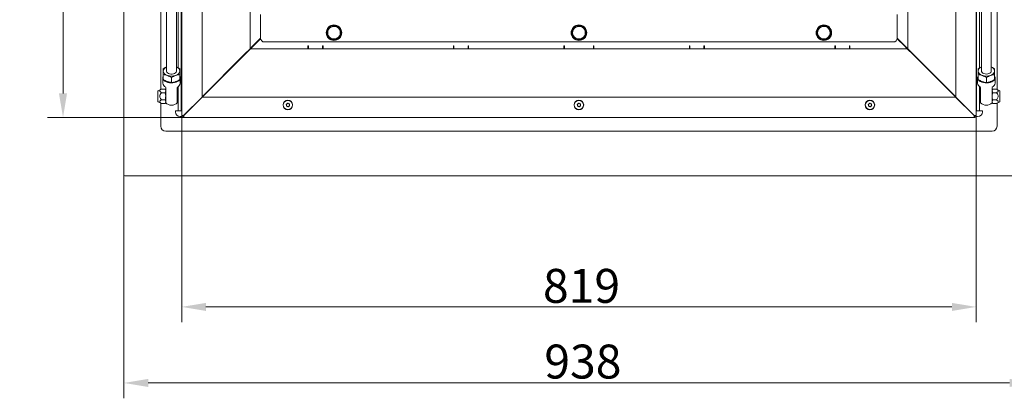
# Model space of a CAD drawing. Extents: x 6176 to 10335, y -2261 to 805.
# Drawn here: x 7115 to 8130, y -2261 to -1870 of the extents above; entities that cross this region are included whole.
import ezdxf

# ---------------------------------------------------------------- set-up
doc = ezdxf.new("R2010")
doc.units = 0
doc.header["$LTSCALE"] = 5
doc.layers.add('Bemaßungen(Brunner)', color=7, linetype='Continuous', lineweight=25)
doc.layers.add('LAYER12', color=30, linetype='Continuous')
doc.styles.add('Brunner 2014', font='arial.ttf', dxfattribs={"height": 35})
doc.dimstyles.new('Brunner 2014', dxfattribs={"dimscale": 5, "dimtxt": 35, "dimasz": 5, "dimexe": 3.175, "dimexo": 0, "dimgap": 0.762, "dimtad": 1, "dimdec": 0, "dimrnd": 1e-08, "dimtxsty": 'Brunner 2014', "dimcen": 0.09, "dimdle": 10, "dimclrd": 7, "dimclre": 7, "dimclrt": 7, "dimadec": 1, "dimazin": 2, "dimtfac": 0.666667, "dimtdec": 0, "dimtmove": 0, "dimatfit": 3, "dimldrblk": 'Filled-1', "dimfxl": 1, "dimtolj": 1, "dimlwd": 5, "dimlwe": 5, "dimarcsym": 0})

# ---------------------------------------------------------------- blocks, each defined once
blk = doc.blocks.new('*D69')
at = {"layer": 'Defpoints', "color": 0, "lineweight": 5}
for p in [(7222.7, -2030.4), (8160.7, -2030.4), (8160.7, -2245.2)]:
    blk.add_point(p, dxfattribs=at)
at = {"layer": 'LAYER12', "color": 7, "linetype": 'Continuous', "lineweight": 5}
for p, q in [((7222.7, -2030.4), (7222.7, -2261)), ((8160.7, -2030.4), (8160.7, -2261)), ((7247.7, -2245.2), (8135.7, -2245.2))]:
    blk.add_line(p, q, dxfattribs=at)
at = {"layer": 'LAYER12', "color": 7, "lineweight": 5}
for points in [[(7247.7, -2241), (7247.7, -2249.3), (7222.7, -2245.2)], [(8135.7, -2241), (8135.7, -2249.3), (8160.7, -2245.2)]]:
    blk.add_solid(points, dxfattribs=at)
at = {"layer": 'LAYER12', "color": 30, "lineweight": 5, "insert": (7695.8, -2205.6), "char_height": 35, "attachment_point": 2, "style": 'Brunner 2014'}
blk.add_mtext('\\A1;938', dxfattribs=at)
blk = doc.blocks.new('Filled-1')
at = {"color": 0}
for p, q in [((0, 0), (-1, 0.167)), ((-1, 0.167), (-1, -0.167)), ((-1, 0), (0, 0)), ((-1, -0.167), (0, 0))]:
    blk.add_line(p, q, dxfattribs=at)
at = {"color": 0, "flags": 128}
blk.add_lwpolyline([(-1, -0.167), (0, 0), (-1, 0.167), (-1, -0.167)], dxfattribs=at)
at = {"color": 0}
blk.add_solid([(-1, -0.167), (0, 0), (-1, 0.167), (-1, -0.167)], dxfattribs=at)
blk = doc.blocks.new('*D73')
at = {"layer": 'Bemaßungen(Brunner)', "color": 7, "linetype": 'Continuous', "lineweight": 5}
for p, q in [((7282.2, -1969.4), (7282.2, -2182.6)), ((8101.2, -1969.3), (8101.2, -2182.6)), ((7307.2, -2166.7), (8076.2, -2166.7))]:
    blk.add_line(p, q, dxfattribs=at)
at = {"layer": 'Bemaßungen(Brunner)', "color": 7, "lineweight": 5}
for points in [[(7307.2, -2162.6), (7307.2, -2170.9), (7282.2, -2166.7)], [(8076.2, -2162.6), (8076.2, -2170.9), (8101.2, -2166.7)]]:
    blk.add_solid(points, dxfattribs=at)
at = {"layer": 'Defpoints', "color": 0, "lineweight": 5}
for p in [(7282.2, -1969.4), (8101.2, -1969.3), (8101.2, -2166.7)]:
    blk.add_point(p, dxfattribs=at)
at = {"layer": 'Bemaßungen(Brunner)', "color": 7, "lineweight": 5, "insert": (7694.4, -2145), "char_height": 35, "attachment_point": 5, "style": 'Brunner 2014'}
blk.add_mtext('\\A1;819', dxfattribs=at)
blk = doc.blocks.new('*D74')
at = {"layer": 'Bemaßungen(Brunner)', "color": 7, "linetype": 'Continuous', "lineweight": 5}
for p, q in [((7316.2, -1326.4), (7144, -1326.4)), ((7159.9, -1946.4), (7159.9, -1351.4)), ((7284.2, -1971.4), (7144, -1971.4))]:
    blk.add_line(p, q, dxfattribs=at)
at = {"layer": 'Bemaßungen(Brunner)', "color": 7, "lineweight": 5}
for points in [[(7155.7, -1351.4), (7164, -1351.4), (7159.9, -1326.4)], [(7155.7, -1946.4), (7164, -1946.4), (7159.9, -1971.4)]]:
    blk.add_solid(points, dxfattribs=at)
at = {"layer": 'Defpoints', "color": 0, "lineweight": 5}
for p in [(7159.9, -1326.4), (7316.2, -1326.4), (7284.2, -1971.4)]:
    blk.add_point(p, dxfattribs=at)
at = {"layer": 'Bemaßungen(Brunner)', "color": 7, "lineweight": 5, "insert": (7138.2, -1669.8), "char_height": 35, "attachment_point": 5, "rotation": 90, "style": 'Brunner 2014'}
blk.add_mtext('\\A1;645', dxfattribs=at)

msp = doc.modelspace()

# ---------------------------------------------------------------- linework, layer by layer
at = {"color": 30, "linetype": 'Continuous', "lineweight": 0}
for p, q in [((7266.7, -1346.9), (7266.7, -1923.4)), ((8116.7, -1923.4), (8116.7, -1346.9)), ((7260.7, -1942.3), (7260.7, -1394)), ((7276.7, -1923.4), (7276.7, -1394.2)), ((8106.7, -1394.2), (8106.7, -1923.4)), ((8122.7, -1942.3), (8122.7, -1394)), ((7278.7, -1907.7), (7278.7, -1439.2)), ((8104.7, -1907.7), (8104.7, -1439.2)), ((7281.7, -1907.7), (7281.7, -1441.5)), ((8101.7, -1907.7), (8101.7, -1441.5)), ((7222.7, -2030.4), (7222.7, -1455.4)), ((7222.7, -2048.4), (7222.7, -1455.4)), ((7278.7, -1907.7), (7278.7, -1910.2)), ((7281.7, -1910.2), (7281.7, -1907.7)), ((8104.7, -1907.7), (8104.7, -1910.2)), ((7278.7, -1910.2), (7278.7, -1920.1)), ((7281.7, -1910.2), (7281.7, -1930.7)), ((8101.7, -1910.2), (8101.7, -1930.7)), ((8104.7, -1910.2), (8104.7, -1920.1)), ((7263.2, -1927), (7263.2, -1932.1)), ((7280.2, -1927), (7280.2, -1932.1)), ((8103.2, -1927), (8103.2, -1932.1)), ((8120.2, -1927), (8120.2, -1932.1)), ((7262.7, -1930.1), (7262.7, -1936)), ((7271.7, -1930.1), (7271.7, -1935.2)), ((7280.7, -1936), (7280.7, -1930.1)), ((7281.7, -1937.5), (7281.7, -1930.7)), ((7281.7, -1937.5), (7281.7, -1942.2)), ((8101.7, -1937.5), (8101.7, -1930.7)), ((8101.7, -1937.5), (8101.7, -1942.2)), ((8102.7, -1930.1), (8102.7, -1936)), ((8111.7, -1930.1), (8111.7, -1935.2)), ((8120.7, -1936), (8120.7, -1930.1)), ((7257.7, -1944.3), (7257.7, -1949.4)), ((7261.3, -1941.9), (7258, -1943.8)), ((7261.3, -1941.9), (7265.1, -1941.9)), ((7261.3, -1945.7), (7265.1, -1945.7)), ((7265.7, -1942.9), (7265.1, -1941.9)), ((7265.1, -1941.9), (7265.7, -1943.8)), ((7265.7, -1953.7), (7265.7, -1940.2)), ((7277.7, -1940.2), (7277.7, -1953.7)), ((7278.7, -1945.6), (7277.7, -1945.6)), ((7278.7, -1939.5), (7278.7, -1942.2)), ((7278.7, -1942.2), (7278.7, -1946.5)), ((7278.7, -1959.4), (7278.7, -1946.5)), ((7281.7, -1946.5), (7281.7, -1942.2)), ((7281.7, -1959.4), (7281.7, -1946.5)), ((8101.7, -1946.5), (8101.7, -1942.2)), ((8101.7, -1959.4), (8101.7, -1946.5)), ((8104.7, -1939.5), (8104.7, -1942.2)), ((8104.7, -1942.2), (8104.7, -1946.5)), ((8105.7, -1945.6), (8104.7, -1945.6)), ((8104.7, -1959.4), (8104.7, -1946.5)), ((8105.7, -1953.7), (8105.7, -1940.2)), ((8117.7, -1940.2), (8117.7, -1953.7)), ((8118.3, -1941.9), (8117.7, -1942.9)), ((8118.3, -1945.7), (8117.7, -1943.8)), ((8122.1, -1941.9), (8118.3, -1941.9)), ((8122.1, -1945.7), (8118.3, -1945.7)), ((8125.5, -1943.8), (8122.1, -1941.9)), ((8125.7, -1949.4), (8125.7, -1944.3)), ((7257.7, -1949.4), (7257.7, -1954.6)), ((7258, -1955), (7261.3, -1956.9)), ((7260.7, -1980.4), (7260.7, -1956.6)), ((7261.3, -1953.2), (7265.1, -1953.2)), ((7261.3, -1956.9), (7265.1, -1956.9)), ((7265.1, -1953.2), (7265.7, -1955)), ((7265.1, -1956.9), (7265.7, -1955.9)), ((7265.7, -1956.3), (7265.7, -1953.7)), ((7277.7, -1953.2), (7278.7, -1953.2)), ((7277.7, -1953.7), (7277.7, -1956.3)), ((8104.7, -1953.2), (8105.7, -1953.2)), ((8105.7, -1956.3), (8105.7, -1953.7)), ((8117.7, -1953.7), (8117.7, -1956.3)), ((8118.3, -1956.9), (8117.7, -1955)), ((8117.7, -1955.9), (8118.3, -1956.9)), ((8122.1, -1953.2), (8118.3, -1953.2)), ((8122.1, -1956.9), (8118.3, -1956.9)), ((8122.1, -1956.9), (8125.5, -1955)), ((8122.7, -1980.4), (8122.7, -1956.6)), ((8125.7, -1954.6), (8125.7, -1949.4)), ((7278.7, -1964.4), (7275.7, -1964.4)), ((7275.7, -1964.4), (7275.7, -1965.4)), ((7278.7, -1959.4), (7278.7, -1964.4)), ((7278.7, -1964.4), (7281.7, -1964.4)), ((7281.7, -1964.4), (7281.7, -1959.4)), ((8101.7, -1964.4), (8101.7, -1959.4)), ((8104.7, -1964.4), (8101.7, -1964.4)), ((8104.7, -1959.4), (8104.7, -1964.4)), ((8104.7, -1964.4), (8107.7, -1964.4)), ((8107.7, -1964.4), (8107.7, -1965.4)), ((7280.7, -1970.4), (7282.5, -1970.4)), ((8102.7, -1970.4), (8101, -1970.4)), ((7265.7, -1985.4), (8117.7, -1985.4)), ((7223.7, -2031.4), (8159.7, -2031.4))]:
    msp.add_line(p, q, dxfattribs=at)
at = {"color": 7, "linetype": 'Continuous', "lineweight": 0}
for p, q in [((7282.2, -1426.4), (7282.2, -1969.4)), ((7303.2, -1426.4), (7303.2, -1950.2)), ((8080.2, -1950.2), (8080.2, -1426.4)), ((8101.2, -1969.4), (8101.2, -1426.4)), ((7352.7, -1900.4), (7352.7, -1606.4)), ((8030.7, -1900.4), (8030.7, -1606.4)), ((7363.5, -1889.4), (7363.5, -1864.9)), ((8019.9, -1889.4), (8019.9, -1864.9)), ((7439.2, -1876.3), (7442.5, -1878.2)), ((7691.7, -1876.3), (7695, -1878.2)), ((7944.2, -1876.3), (7947.5, -1878.2)), ((7432.7, -1880.1), (7436, -1878.2)), ((7445.7, -1887.6), (7442.5, -1889.4)), ((7685.2, -1880.1), (7688.5, -1878.2)), ((7698.2, -1887.6), (7695, -1889.4)), ((7937.7, -1880.1), (7941, -1878.2)), ((7950.7, -1887.6), (7947.5, -1889.4)), ((7355.7, -1897.4), (7352.7, -1900.4)), ((7353.3, -1900.4), (7356.3, -1897.4)), ((7355.7, -1897.4), (7363.5, -1889.6)), ((7363.6, -1890.1), (7356.3, -1897.4)), ((7358.2, -1895.5), (7358.2, -1894.9)), ((7362.3, -1891.4), (7361.7, -1891.4)), ((7367.5, -1893.4), (8015.9, -1893.4)), ((7412.4, -1897.4), (7412.4, -1900.4)), ((7412.4, -1897.4), (7412.9, -1897.4)), ((7412.9, -1900.4), (7412.9, -1897.4)), ((7427.4, -1897.4), (7427.9, -1897.4)), ((7427.4, -1900.4), (7427.4, -1897.4)), ((7427.9, -1900.4), (7427.9, -1897.4)), ((7439.2, -1891.3), (7436, -1889.4)), ((7562.4, -1897.4), (7562.4, -1900.4)), ((7562.4, -1897.4), (7562.9, -1897.4)), ((7562.9, -1900.4), (7562.9, -1897.4)), ((7577.4, -1897.4), (7577.9, -1897.4)), ((7577.4, -1900.4), (7577.4, -1897.4)), ((7577.9, -1900.4), (7577.9, -1897.4)), ((7676.2, -1897.4), (7676.2, -1900.4)), ((7676.2, -1897.4), (7676.7, -1897.4)), ((7676.7, -1900.4), (7676.7, -1897.4)), ((7691.7, -1891.3), (7688.5, -1889.4)), ((7707.2, -1897.4), (7706.7, -1897.4)), ((7706.7, -1900.4), (7706.7, -1897.4)), ((7707.2, -1897.4), (7707.2, -1900.4)), ((7805.6, -1900.4), (7805.6, -1897.4)), ((7806.1, -1897.4), (7805.6, -1897.4)), ((7806.1, -1900.4), (7806.1, -1897.4)), ((7821.1, -1897.4), (7820.6, -1897.4)), ((7820.6, -1900.4), (7820.6, -1897.4)), ((7821.1, -1897.4), (7821.1, -1900.4)), ((7944.2, -1891.3), (7941, -1889.4)), ((7955.6, -1900.4), (7955.6, -1897.4)), ((7956.1, -1897.4), (7955.6, -1897.4)), ((7956.1, -1900.4), (7956.1, -1897.4)), ((7971.1, -1897.4), (7970.6, -1897.4)), ((7970.6, -1900.4), (7970.6, -1897.4)), ((7971.1, -1897.4), (7971.1, -1900.4)), ((8027.7, -1897.4), (8019.9, -1889.6)), ((8019.9, -1890.1), (8027.2, -1897.4)), ((8021.7, -1891.4), (8021.2, -1891.4)), ((8025.2, -1895.5), (8025.2, -1894.9)), ((8030.2, -1900.4), (8027.2, -1897.4)), ((8027.7, -1897.4), (8030.7, -1900.4)), ((7285, -1968.6), (7347.3, -1906.4)), ((7303.2, -1949.9), (7346.7, -1906.4)), ((7345.7, -1907.4), (7345.7, -1908)), ((7346.7, -1906.4), (7352.7, -1900.4)), ((7353.3, -1900.4), (7347.3, -1906.4)), ((7349.7, -1903.4), (7350.3, -1903.4)), ((7352.7, -1900.4), (7353.3, -1900.4)), ((7353.3, -1900.4), (8030.2, -1900.4)), ((7353.9, -1899.8), (7353.6, -1899.5)), ((8029.6, -1899.8), (8029.8, -1899.5)), ((8030.2, -1900.4), (8036.2, -1906.4)), ((8030.7, -1900.4), (8030.2, -1900.4)), ((8036.7, -1906.4), (8030.7, -1900.4)), ((8033.7, -1903.4), (8033.2, -1903.4)), ((8098.4, -1968.6), (8036.2, -1906.4)), ((8080.2, -1949.9), (8036.7, -1906.4)), ((8037.7, -1907.4), (8037.7, -1908)), ((8101.7, -1910.2), (8101.7, -1907.7)), ((7313.2, -1940.5), (7313.1, -1940.1)), ((8070.4, -1940.1), (8070.2, -1940.5)), ((7284.2, -1969.2), (7303.2, -1950.2)), ((7303.4, -1950.4), (7284.4, -1969.4)), ((7303.4, -1950.4), (8080, -1950.4)), ((7390.2, -1958.5), (7390.2, -1958.5)), ((7390.9, -1957.2), (7390.9, -1957.2)), ((7392.4, -1957.1), (7392.4, -1957.1)), ((7393.2, -1958.3), (7393.2, -1958.3)), ((7690.2, -1958.5), (7690.2, -1958.5)), ((7690.9, -1957.2), (7690.9, -1957.2)), ((7692.4, -1957.1), (7692.4, -1957.1)), ((7693.2, -1958.3), (7693.2, -1958.3)), ((7990.2, -1958.5), (7990.2, -1958.5)), ((7990.9, -1957.2), (7990.9, -1957.2)), ((7992.4, -1957.1), (7992.4, -1957.1)), ((7993.2, -1958.3), (7993.2, -1958.3)), ((8099, -1969.4), (8080, -1950.4)), ((8080.2, -1950.2), (8099.2, -1969.2)), ((7289.3, -1964.4), (7289, -1964.4)), ((7391.1, -1959.8), (7391.1, -1959.8)), ((7392.6, -1959.7), (7392.6, -1959.7)), ((7691.1, -1959.8), (7691.1, -1959.8)), ((7692.6, -1959.7), (7692.6, -1959.7)), ((7991.1, -1959.8), (7991.1, -1959.8)), ((7992.6, -1959.7), (7992.6, -1959.7)), ((8094.4, -1964.4), (8094.2, -1964.4)), ((7282.2, -1969.4), (7283.2, -1969.4)), ((7284.2, -1971.4), (7284.2, -1970.4)), ((7284.2, -1971.4), (8099.2, -1971.4)), ((8099.2, -1971.4), (8099.2, -1970.4)), ((8101.2, -1969.4), (8100.2, -1969.4))]:
    msp.add_line(p, q, dxfattribs=at)
at = {"color": 30, "linetype": 'Continuous', "lineweight": 0, "flags": 128}
for points in [[(7280.7, -1930.1), (7280.5, -1931.2), (7280, -1932.3), (7279.1, -1933.3), (7277.9, -1934.1), (7276.5, -1934.8), (7274.8, -1935.3), (7273.1, -1935.6), (7271.3, -1935.6), (7269.5, -1935.5), (7267.8, -1935.1), (7266.2, -1934.5), (7264.9, -1933.7), (7263.8, -1932.8), (7263.1, -1931.8), (7262.8, -1930.7), (7262.8, -1929.6), (7263.1, -1928.5), (7263.2, -1928.3)], [(7266.7, -1923.4), (7266.7, -1923.6), (7267, -1924.4), (7267.6, -1925.2), (7268.6, -1925.8), (7269.7, -1926.2), (7271, -1926.5), (7272.4, -1926.5), (7273.7, -1926.2), (7274.9, -1925.8), (7275.8, -1925.2), (7276.4, -1924.4), (7276.7, -1923.6), (7276.7, -1923.4)], [(7280.2, -1928.3), (7280.5, -1929), (7280.7, -1930.1)], [(8102.7, -1930.1), (8102.9, -1929), (8103.2, -1928.3)], [(8106.7, -1923.4), (8106.8, -1924), (8107.3, -1924.8), (8108.1, -1925.5), (8109.1, -1926), (8110.4, -1926.4), (8111.7, -1926.5)], [(8111.7, -1926.5), (8113.1, -1926.4), (8114.3, -1926), (8115.4, -1925.5), (8116.2, -1924.8), (8116.6, -1924), (8116.7, -1923.4)], [(7275.7, -1934.3), (7276, -1934.3), (7276.1, -1934.2)], [(8103.2, -1931.9), (8102.9, -1931.2), (8102.7, -1930.1)], [(8120, -1932.3), (8119.6, -1932.8), (8118.5, -1933.7), (8117.2, -1934.5), (8115.7, -1935.1), (8114, -1935.5), (8112.2, -1935.6), (8110.4, -1935.6), (8108.6, -1935.3), (8107, -1934.8), (8105.5, -1934.1), (8104.3, -1933.3), (8103.5, -1932.4)], [(8107.3, -1934.2), (8107.5, -1934.3), (8108.8, -1934.6)], [(8115.2, -1934.5), (8116, -1934.3), (8116.9, -1933.9)]]:
    msp.add_lwpolyline(points, dxfattribs=at)
at = {"color": 7, "linetype": 'Continuous', "lineweight": 0, "flags": 128}
for points in [[(7285, -1968.6), (7285.1, -1968.7), (7285.1, -1968.7)], [(8098.4, -1968.6), (8098.3, -1968.7), (8098.3, -1968.7)]]:
    msp.add_lwpolyline(points, dxfattribs=at)
at = {"color": 7, "linetype": 'Continuous', "lineweight": 0}
for centre, radius in [((7439.2, -1883.8), 8), ((7691.7, -1883.8), 8), ((7944.2, -1883.8), 8), ((7391.7, -1958.4), 4.9), ((7391.7, -1958.4), 4.76), ((7691.7, -1958.4), 4.9), ((7691.7, -1958.4), 4.76), ((7991.7, -1958.4), 4.9), ((7991.7, -1958.4), 4.76)]:
    msp.add_circle(centre, radius, dxfattribs=at)
for centre, radius, start, end in [((7439.2, -1883.8), 7.5, 90, 147.8252), ((7439.2, -1883.8), 6.5, 60, 120), ((7439.2, -1883.8), 7.5, 30.8896, 90), ((7691.7, -1883.8), 7.5, 90, 147.8252), ((7691.7, -1883.8), 6.5, 60, 120), ((7691.7, -1883.8), 7.5, 30.8896, 90), ((7944.2, -1883.8), 7.5, 90, 147.8252), ((7944.2, -1883.8), 6.5, 60, 120), ((7944.2, -1883.8), 7.5, 30.8896, 90), ((7439.2, -1883.8), 7.5, 151.7951, 208.8044), ((7439.2, -1883.8), 6.5, 120, 180), ((7439.2, -1883.8), 6.5, 180, 240), ((7439.2, -1883.8), 7.5, 211.9031, 268.4175), ((7439.2, -1883.8), 7.5, 270.8826, 29.5763), ((7439.2, -1883.8), 6.5, 0, 60), ((7439.2, -1883.8), 6.5, 300, 0), ((7691.7, -1883.8), 7.5, 151.7951, 208.8044), ((7691.7, -1883.8), 6.5, 120, 180), ((7691.7, -1883.8), 6.5, 180, 240), ((7691.7, -1883.8), 7.5, 211.9031, 268.4175), ((7691.7, -1883.8), 7.5, 270.8826, 29.5763), ((7691.7, -1883.8), 6.5, 0, 60), ((7691.7, -1883.8), 6.5, 300, 0), ((7944.2, -1883.8), 7.5, 151.7951, 208.8044), ((7944.2, -1883.8), 6.5, 120, 180), ((7944.2, -1883.8), 6.5, 180, 240), ((7944.2, -1883.8), 7.5, 211.9031, 268.4175), ((7944.2, -1883.8), 7.5, 270.8826, 29.5763), ((7944.2, -1883.8), 6.5, 0, 60), ((7944.2, -1883.8), 6.5, 300, 0), ((7367.5, -1889.4), 4, 180, 270), ((7439.2, -1883.8), 6.5, 240, 300), ((7691.7, -1883.8), 6.5, 240, 300), ((7944.2, -1883.8), 6.5, 240, 300), ((8015.9, -1889.4), 4, 270, 0), ((7391.7, -1956.4), 3, 66.5633, 113.4367), ((7691.7, -1956.4), 3, 66.5633, 113.4367), ((7991.7, -1956.4), 3, 66.5633, 113.4367), ((7391.7, -1960.4), 3, 246.5633, 293.4367), ((7691.7, -1960.4), 3, 246.5633, 293.4367), ((7991.7, -1960.4), 3, 246.5633, 293.4367), ((7284.2, -1969.4), 2, 180, 270), ((7284.2, -1969.4), 1, 180, 270), ((8099.2, -1969.4), 2, 270, 0), ((8099.2, -1969.4), 1, 270, 360)]:
    msp.add_arc(centre, radius, start, end, dxfattribs=at)
at = {"color": 30, "linetype": 'Continuous', "lineweight": 0}
for centre, radius, start, end in [((7268.4, -1924.1), 5.2, 108.5267, 172.2893), ((7268.6, -1922.6), 5.46, 188.5127, 257.8087), ((7271.7, -1915.5), 13.1, 251.1286, 288.8714), ((7274.8, -1922.6), 5.46, 282.1913, 351.4873), ((7275.1, -1924.1), 5.2, 7.7107, 71.4733), ((8108.4, -1924.1), 5.2, 108.5267, 172.2893), ((8108.6, -1922.6), 5.46, 188.5127, 257.8087), ((8111.7, -1915.5), 13.1, 251.1286, 288.8714), ((8114.8, -1922.6), 5.46, 282.1913, 351.4873), ((8115.1, -1924.1), 5.2, 7.7107, 71.4733), ((8117.1, -1930.1), 3.64, 330.0195, 29.9805), ((7267.7, -1935.5), 5.02, 185.4238, 246.5651), ((7271.5, -1922.8), 12.1, 249.5755, 266.2005), ((7275.7, -1935.5), 5.02, 293.4349, 354.5762), ((8107.7, -1935.5), 5.02, 185.4238, 246.5651), ((8115.7, -1935.5), 5.02, 293.4349, 354.5762), ((7258.2, -1944.3), 0.5, 120, 180), ((8125.2, -1944.3), 0.5, 0, 60), ((7258.2, -1954.6), 0.5, 180, 240), ((7271.7, -1949.6), 9, 228.1897, 270), ((7271.7, -1949.6), 9, 270, 311.8103), ((8111.7, -1949.6), 9, 228.1897, 311.8103), ((8125.2, -1954.6), 0.5, 300, 0), ((7280.7, -1965.4), 5, 180, 270), ((8102.7, -1965.4), 5, 270, 0), ((7265.7, -1980.4), 5, 180, 270), ((8117.7, -1980.4), 5, 270, 0), ((7223.7, -2030.4), 1, 180, 270)]:
    msp.add_arc(centre, radius, start, end, dxfattribs=at)
at = {"color": 7, "linetype": 'Continuous', "lineweight": 0}
for centre, major_axis, ratio, start_param, end_param in [((7284.2, -1969.4), (2, 0), 0.088388, 1.570796, 3.141593), ((7284.2, -1969.4), (1, 0), 0.176777, 1.570796, 3.141593), ((7284.2, -1969.4), (0, 2), 0.088388, 3.141593, 4.712389), ((7284.2, -1969.4), (0, 1), 0.176777, 3.141593, 4.712389), ((8099.2, -1969.4), (0, 1), 0.176777, 1.570796, 3.141593), ((8099.2, -1969.4), (0, 2), 0.088388, 1.570796, 3.141593), ((8099.2, -1969.4), (2, 0), 0.088388, 0, 1.570796), ((8099.2, -1969.4), (1, 0), 0.176777, 0, 1.570796)]:
    msp.add_ellipse(centre, major_axis=major_axis, ratio=ratio, start_param=start_param, end_param=end_param, dxfattribs=at)
for points, knots in [([(7436, -1878.2), (7436, -1878.1), (7437.1, -1877.5), (7438.2, -1876.9), (7439.2, -1876.3)], [0, 0, 0, 0, 0.070215, 1, 1, 1, 1]), ([(7688.5, -1878.2), (7688.5, -1878.1), (7689.6, -1877.5), (7690.7, -1876.9), (7691.7, -1876.3)], [0, 0, 0, 0, 0.070215, 1, 1, 1, 1]), ([(7941, -1878.2), (7941, -1878.1), (7942.1, -1877.5), (7943.2, -1876.9), (7944.2, -1876.3)], [0, 0, 0, 0, 0.070215, 1, 1, 1, 1]), ([(7432.7, -1883.8), (7432.7, -1883.5), (7432.7, -1882.2), (7432.7, -1881), (7432.7, -1880.1)], [0, 0, 0, 0, 0.235696, 1, 1, 1, 1]), ([(7432.7, -1887.6), (7432.7, -1887.3), (7432.7, -1886.1), (7432.7, -1884.8), (7432.7, -1883.8)], [0, 0, 0, 0, 0.215894, 1, 1, 1, 1]), ([(7436, -1889.4), (7435.9, -1889.4), (7434.8, -1888.8), (7433.7, -1888.1), (7432.7, -1887.6)], [0, 0, 0, 0, 0.0702148, 1, 1, 1, 1]), ([(7442.5, -1878.2), (7442.5, -1878.2), (7443.6, -1878.9), (7444.7, -1879.5), (7445.7, -1880.1)], [0, 0, 0, 0, 0.070215, 1, 1, 1, 1]), ([(7445.7, -1880.1), (7445.7, -1881), (7445.7, -1882.2), (7445.7, -1883.5), (7445.7, -1883.8)], [0, 0, 0, 0, 0.764304, 1, 1, 1, 1]), ([(7445.7, -1883.8), (7445.7, -1884.8), (7445.7, -1886.1), (7445.7, -1887.3), (7445.7, -1887.6)], [0, 0, 0, 0, 0.784106, 1, 1, 1, 1]), ([(7685.2, -1883.8), (7685.2, -1883.5), (7685.2, -1882.2), (7685.2, -1881), (7685.2, -1880.1)], [0, 0, 0, 0, 0.235696, 1, 1, 1, 1]), ([(7685.2, -1887.6), (7685.2, -1887.3), (7685.2, -1886.1), (7685.2, -1884.8), (7685.2, -1883.8)], [0, 0, 0, 0, 0.215894, 1, 1, 1, 1]), ([(7688.5, -1889.4), (7688.4, -1889.4), (7687.3, -1888.8), (7686.2, -1888.1), (7685.2, -1887.6)], [0, 0, 0, 0, 0.070215, 1, 1, 1, 1]), ([(7695, -1878.2), (7695, -1878.2), (7696.1, -1878.9), (7697.2, -1879.5), (7698.2, -1880.1)], [0, 0, 0, 0, 0.070215, 1, 1, 1, 1]), ([(7698.2, -1880.1), (7698.2, -1881), (7698.2, -1882.2), (7698.2, -1883.5), (7698.2, -1883.8)], [0, 0, 0, 0, 0.764304, 1, 1, 1, 1]), ([(7698.2, -1883.8), (7698.2, -1884.8), (7698.2, -1886.1), (7698.2, -1887.3), (7698.2, -1887.6)], [0, 0, 0, 0, 0.784106, 1, 1, 1, 1]), ([(7937.7, -1883.8), (7937.7, -1883.5), (7937.7, -1882.2), (7937.7, -1881), (7937.7, -1880.1)], [0, 0, 0, 0, 0.235696, 1, 1, 1, 1]), ([(7937.7, -1887.6), (7937.7, -1887.3), (7937.7, -1886.1), (7937.7, -1884.8), (7937.7, -1883.8)], [0, 0, 0, 0, 0.215894, 1, 1, 1, 1]), ([(7941, -1889.4), (7940.9, -1889.4), (7939.8, -1888.8), (7938.7, -1888.1), (7937.7, -1887.6)], [0, 0, 0, 0, 0.0702148, 1, 1, 1, 1]), ([(7947.5, -1878.2), (7947.5, -1878.2), (7948.6, -1878.9), (7949.7, -1879.5), (7950.7, -1880.1)], [0, 0, 0, 0, 0.070215, 1, 1, 1, 1]), ([(7950.7, -1880.1), (7950.7, -1881), (7950.7, -1882.2), (7950.7, -1883.5), (7950.7, -1883.8)], [0, 0, 0, 0, 0.764304, 1, 1, 1, 1]), ([(7950.7, -1883.8), (7950.7, -1884.8), (7950.7, -1886.1), (7950.7, -1887.3), (7950.7, -1887.6)], [0, 0, 0, 0, 0.784106, 1, 1, 1, 1]), ([(7442.5, -1889.4), (7442.4, -1889.5), (7441.3, -1890.1), (7440.2, -1890.7), (7439.2, -1891.3)], [0, 0, 0, 0, 0.070215, 1, 1, 1, 1]), ([(7695, -1889.4), (7694.9, -1889.5), (7693.8, -1890.1), (7692.7, -1890.7), (7691.7, -1891.3)], [0, 0, 0, 0, 0.070215, 1, 1, 1, 1]), ([(7947.5, -1889.4), (7947.4, -1889.5), (7946.3, -1890.1), (7945.2, -1890.7), (7944.2, -1891.3)], [0, 0, 0, 0, 0.070215, 1, 1, 1, 1]), ([(7390, -1957.8), (7390, -1957.8), (7390, -1957.7), (7390, -1957.6), (7390, -1957.6), (7390, -1957.5), (7390.1, -1957.5), (7390.1, -1957.5), (7390.1, -1957.5)], [0, 0, 0, 0, 0.1736021, 0.347939, 0.5184828, 0.6858959, 0.8535759, 1, 1, 1, 1]), ([(7390.2, -1958.5), (7390.2, -1958.4), (7390.2, -1958.1), (7390, -1957.8), (7390, -1957.8)], [0, 0, 0, 0, 0.687868, 1, 1, 1, 1]), ([(7390.1, -1957.5), (7390.3, -1957.4), (7390.6, -1957.4), (7390.8, -1957.2), (7390.9, -1957.2)], [0, 0, 0, 0, 0.687999, 1, 1, 1, 1]), ([(7390.1, -1959.3), (7390.2, -1959.1), (7390.2, -1958.9), (7390.2, -1958.6), (7390.2, -1958.5)], [0, 0, 0, 0, 0.687973, 1, 1, 1, 1]), ([(7390.9, -1957.2), (7391, -1957.1), (7391.2, -1956.9), (7391.4, -1956.7), (7391.4, -1956.6)], [0, 0, 0, 0, 0.687831, 1, 1, 1, 1]), ([(7391.4, -1956.6), (7391.4, -1956.6), (7391.4, -1956.5), (7391.5, -1956.5), (7391.6, -1956.5), (7391.6, -1956.5), (7391.7, -1956.5), (7391.7, -1956.6), (7391.7, -1956.6)], [0, 0, 0, 0, 0.173551, 0.347889, 0.518434, 0.685848, 0.853527, 1, 1, 1, 1]), ([(7391.7, -1956.6), (7391.9, -1956.7), (7392.1, -1956.9), (7392.3, -1957), (7392.4, -1957.1)], [0, 0, 0, 0, 0.6879474, 1, 1, 1, 1]), ([(7392.4, -1957.1), (7392.5, -1957.1), (7392.8, -1957.2), (7393.1, -1957.2), (7393.1, -1957.2)], [0, 0, 0, 0, 0.687829, 1, 1, 1, 1]), ([(7393.1, -1957.2), (7393.2, -1957.2), (7393.2, -1957.2), (7393.3, -1957.3), (7393.3, -1957.3), (7393.3, -1957.4), (7393.3, -1957.5), (7393.3, -1957.5), (7393.3, -1957.5)], [0, 0, 0, 0, 0.173655, 0.347991, 0.518533, 0.685946, 0.853626, 1, 1, 1, 1]), ([(7393.3, -1957.5), (7393.3, -1957.7), (7393.2, -1957.9), (7393.2, -1958.2), (7393.2, -1958.3)], [0, 0, 0, 0, 0.687973, 1, 1, 1, 1]), ([(7393.2, -1958.3), (7393.2, -1958.5), (7393.3, -1958.8), (7393.4, -1959), (7393.5, -1959.1)], [0, 0, 0, 0, 0.687868, 1, 1, 1, 1]), ([(7690, -1957.8), (7690, -1957.8), (7690, -1957.7), (7690, -1957.6), (7690, -1957.6), (7690, -1957.5), (7690.1, -1957.5), (7690.1, -1957.5), (7690.1, -1957.5)], [0, 0, 0, 0, 0.173602, 0.347939, 0.518483, 0.685896, 0.853576, 1, 1, 1, 1]), ([(7690.2, -1958.5), (7690.2, -1958.4), (7690.2, -1958.1), (7690, -1957.8), (7690, -1957.8)], [0, 0, 0, 0, 0.687868, 1, 1, 1, 1]), ([(7690.1, -1957.5), (7690.3, -1957.4), (7690.6, -1957.4), (7690.8, -1957.2), (7690.9, -1957.2)], [0, 0, 0, 0, 0.6879986, 1, 1, 1, 1]), ([(7690.1, -1959.3), (7690.2, -1959.1), (7690.2, -1958.9), (7690.2, -1958.6), (7690.2, -1958.5)], [0, 0, 0, 0, 0.687973, 1, 1, 1, 1]), ([(7690.9, -1957.2), (7691, -1957.1), (7691.2, -1956.9), (7691.4, -1956.7), (7691.4, -1956.6)], [0, 0, 0, 0, 0.6878305, 1, 1, 1, 1]), ([(7691.4, -1956.6), (7691.4, -1956.6), (7691.4, -1956.5), (7691.5, -1956.5), (7691.6, -1956.5), (7691.6, -1956.5), (7691.7, -1956.5), (7691.7, -1956.6), (7691.7, -1956.6)], [0, 0, 0, 0, 0.173551, 0.347889, 0.518434, 0.685848, 0.853527, 1, 1, 1, 1]), ([(7691.7, -1956.6), (7691.9, -1956.7), (7692.1, -1956.9), (7692.3, -1957), (7692.4, -1957.1)], [0, 0, 0, 0, 0.687947, 1, 1, 1, 1]), ([(7692.4, -1957.1), (7692.5, -1957.1), (7692.8, -1957.2), (7693.1, -1957.2), (7693.1, -1957.2)], [0, 0, 0, 0, 0.687829, 1, 1, 1, 1]), ([(7693.1, -1957.2), (7693.2, -1957.2), (7693.2, -1957.2), (7693.3, -1957.3), (7693.3, -1957.3), (7693.3, -1957.4), (7693.3, -1957.5), (7693.3, -1957.5), (7693.3, -1957.5)], [0, 0, 0, 0, 0.173655, 0.347991, 0.518533, 0.685946, 0.853626, 1, 1, 1, 1]), ([(7693.3, -1957.5), (7693.3, -1957.7), (7693.2, -1957.9), (7693.2, -1958.2), (7693.2, -1958.3)], [0, 0, 0, 0, 0.687973, 1, 1, 1, 1]), ([(7693.2, -1958.3), (7693.2, -1958.5), (7693.3, -1958.8), (7693.4, -1959), (7693.5, -1959.1)], [0, 0, 0, 0, 0.6878685, 1, 1, 1, 1]), ([(7990, -1957.8), (7990, -1957.8), (7990, -1957.7), (7990, -1957.6), (7990, -1957.6), (7990, -1957.5), (7990.1, -1957.5), (7990.1, -1957.5), (7990.1, -1957.5)], [0, 0, 0, 0, 0.1736021, 0.347939, 0.5184828, 0.6858959, 0.8535759, 1, 1, 1, 1]), ([(7990.2, -1958.5), (7990.2, -1958.4), (7990.2, -1958.1), (7990, -1957.8), (7990, -1957.8)], [0, 0, 0, 0, 0.687868, 1, 1, 1, 1]), ([(7990.1, -1957.5), (7990.3, -1957.4), (7990.6, -1957.4), (7990.8, -1957.2), (7990.9, -1957.2)], [0, 0, 0, 0, 0.687999, 1, 1, 1, 1]), ([(7990.1, -1959.3), (7990.2, -1959.1), (7990.2, -1958.9), (7990.2, -1958.6), (7990.2, -1958.5)], [0, 0, 0, 0, 0.687973, 1, 1, 1, 1]), ([(7990.9, -1957.2), (7991, -1957.1), (7991.2, -1956.9), (7991.4, -1956.7), (7991.4, -1956.6)], [0, 0, 0, 0, 0.687831, 1, 1, 1, 1]), ([(7991.4, -1956.6), (7991.4, -1956.6), (7991.4, -1956.5), (7991.5, -1956.5), (7991.6, -1956.5), (7991.6, -1956.5), (7991.7, -1956.5), (7991.7, -1956.6), (7991.7, -1956.6)], [0, 0, 0, 0, 0.173551, 0.347889, 0.518434, 0.685848, 0.853527, 1, 1, 1, 1]), ([(7991.7, -1956.6), (7991.9, -1956.7), (7992.1, -1956.9), (7992.3, -1957), (7992.4, -1957.1)], [0, 0, 0, 0, 0.6879474, 1, 1, 1, 1]), ([(7992.4, -1957.1), (7992.5, -1957.1), (7992.8, -1957.2), (7993.1, -1957.2), (7993.1, -1957.2)], [0, 0, 0, 0, 0.687829, 1, 1, 1, 1]), ([(7993.1, -1957.2), (7993.2, -1957.2), (7993.2, -1957.2), (7993.3, -1957.3), (7993.3, -1957.3), (7993.3, -1957.4), (7993.3, -1957.5), (7993.3, -1957.5), (7993.3, -1957.5)], [0, 0, 0, 0, 0.173655, 0.347991, 0.518533, 0.685946, 0.853626, 1, 1, 1, 1]), ([(7993.3, -1957.5), (7993.3, -1957.7), (7993.2, -1957.9), (7993.2, -1958.2), (7993.2, -1958.3)], [0, 0, 0, 0, 0.687973, 1, 1, 1, 1]), ([(7993.2, -1958.3), (7993.2, -1958.5), (7993.3, -1958.8), (7993.4, -1959), (7993.5, -1959.1)], [0, 0, 0, 0, 0.687868, 1, 1, 1, 1]), ([(7390.3, -1959.6), (7390.3, -1959.6), (7390.2, -1959.6), (7390.2, -1959.6), (7390.1, -1959.5), (7390.1, -1959.4), (7390.1, -1959.4), (7390.1, -1959.3), (7390.1, -1959.3)], [0, 0, 0, 0, 0.173655, 0.347991, 0.518533, 0.685946, 0.853626, 1, 1, 1, 1]), ([(7391.1, -1959.8), (7390.9, -1959.7), (7390.6, -1959.6), (7390.4, -1959.6), (7390.3, -1959.6)], [0, 0, 0, 0, 0.687829, 1, 1, 1, 1]), ([(7391.7, -1960.3), (7391.6, -1960.1), (7391.4, -1959.9), (7391.1, -1959.8), (7391.1, -1959.8)], [0, 0, 0, 0, 0.687947, 1, 1, 1, 1]), ([(7392, -1960.2), (7392, -1960.3), (7392, -1960.3), (7391.9, -1960.3), (7391.9, -1960.3), (7391.8, -1960.3), (7391.7, -1960.3), (7391.7, -1960.3), (7391.7, -1960.3)], [0, 0, 0, 0, 0.173551, 0.347889, 0.518434, 0.685848, 0.853527, 1, 1, 1, 1]), ([(7392.6, -1959.7), (7392.4, -1959.8), (7392.2, -1959.9), (7392.1, -1960.2), (7392, -1960.2)], [0, 0, 0, 0, 0.687831, 1, 1, 1, 1]), ([(7393.3, -1959.4), (7393.1, -1959.4), (7392.9, -1959.5), (7392.6, -1959.6), (7392.6, -1959.7)], [0, 0, 0, 0, 0.687999, 1, 1, 1, 1]), ([(7393.5, -1959.1), (7393.5, -1959.1), (7393.5, -1959.1), (7393.5, -1959.2), (7393.5, -1959.3), (7393.4, -1959.3), (7393.4, -1959.3), (7393.3, -1959.4), (7393.3, -1959.4)], [0, 0, 0, 0, 0.173602, 0.347939, 0.518483, 0.685896, 0.853576, 1, 1, 1, 1]), ([(7690.3, -1959.6), (7690.3, -1959.6), (7690.2, -1959.6), (7690.2, -1959.6), (7690.1, -1959.5), (7690.1, -1959.4), (7690.1, -1959.4), (7690.1, -1959.3), (7690.1, -1959.3)], [0, 0, 0, 0, 0.173655, 0.347991, 0.518533, 0.685946, 0.853626, 1, 1, 1, 1]), ([(7691.1, -1959.8), (7690.9, -1959.7), (7690.6, -1959.6), (7690.4, -1959.6), (7690.3, -1959.6)], [0, 0, 0, 0, 0.687829, 1, 1, 1, 1]), ([(7691.7, -1960.3), (7691.6, -1960.1), (7691.4, -1959.9), (7691.1, -1959.8), (7691.1, -1959.8)], [0, 0, 0, 0, 0.687947, 1, 1, 1, 1]), ([(7692, -1960.2), (7692, -1960.3), (7692, -1960.3), (7691.9, -1960.3), (7691.9, -1960.3), (7691.8, -1960.3), (7691.7, -1960.3), (7691.7, -1960.3), (7691.7, -1960.3)], [0, 0, 0, 0, 0.173551, 0.347889, 0.518434, 0.685848, 0.853527, 1, 1, 1, 1]), ([(7692.6, -1959.7), (7692.4, -1959.8), (7692.2, -1959.9), (7692.1, -1960.2), (7692, -1960.2)], [0, 0, 0, 0, 0.687831, 1, 1, 1, 1]), ([(7693.3, -1959.4), (7693.1, -1959.4), (7692.9, -1959.5), (7692.6, -1959.6), (7692.6, -1959.7)], [0, 0, 0, 0, 0.687999, 1, 1, 1, 1]), ([(7693.5, -1959.1), (7693.5, -1959.1), (7693.5, -1959.1), (7693.5, -1959.2), (7693.5, -1959.3), (7693.4, -1959.3), (7693.4, -1959.3), (7693.3, -1959.4), (7693.3, -1959.4)], [0, 0, 0, 0, 0.173602, 0.347939, 0.518483, 0.685896, 0.853576, 1, 1, 1, 1]), ([(7990.3, -1959.6), (7990.3, -1959.6), (7990.2, -1959.6), (7990.2, -1959.6), (7990.1, -1959.5), (7990.1, -1959.4), (7990.1, -1959.4), (7990.1, -1959.3), (7990.1, -1959.3)], [0, 0, 0, 0, 0.173655, 0.347991, 0.518533, 0.685946, 0.853626, 1, 1, 1, 1]), ([(7991.1, -1959.8), (7990.9, -1959.7), (7990.6, -1959.6), (7990.4, -1959.6), (7990.3, -1959.6)], [0, 0, 0, 0, 0.687829, 1, 1, 1, 1]), ([(7991.7, -1960.3), (7991.6, -1960.1), (7991.4, -1959.9), (7991.1, -1959.8), (7991.1, -1959.8)], [0, 0, 0, 0, 0.687947, 1, 1, 1, 1]), ([(7992, -1960.2), (7992, -1960.3), (7992, -1960.3), (7991.9, -1960.3), (7991.9, -1960.3), (7991.8, -1960.3), (7991.7, -1960.3), (7991.7, -1960.3), (7991.7, -1960.3)], [0, 0, 0, 0, 0.173551, 0.347889, 0.518434, 0.685848, 0.853527, 1, 1, 1, 1]), ([(7992.6, -1959.7), (7992.4, -1959.8), (7992.2, -1959.9), (7992.1, -1960.2), (7992, -1960.2)], [0, 0, 0, 0, 0.687831, 1, 1, 1, 1]), ([(7993.3, -1959.4), (7993.1, -1959.4), (7992.9, -1959.5), (7992.6, -1959.6), (7992.6, -1959.7)], [0, 0, 0, 0, 0.687999, 1, 1, 1, 1]), ([(7993.5, -1959.1), (7993.5, -1959.1), (7993.5, -1959.1), (7993.5, -1959.2), (7993.5, -1959.3), (7993.4, -1959.3), (7993.4, -1959.3), (7993.3, -1959.4), (7993.3, -1959.4)], [0, 0, 0, 0, 0.173602, 0.347939, 0.518483, 0.685896, 0.853576, 1, 1, 1, 1])]:
    msp.add_open_spline(points, degree=3, knots=knots, dxfattribs=at)
at = {"color": 30, "linetype": 'Continuous', "lineweight": 0}
for points, knots in [([(7266.7, -1919.2), (7266.2, -1919.4), (7265, -1919.9), (7263.9, -1920.6), (7263.2, -1921)], [0, 0, 0, 0, 0.431643, 1, 1, 1, 1]), ([(7263.2, -1921), (7263.2, -1921.5), (7263.2, -1922.2), (7263.2, -1923.2), (7263.2, -1923.4)], [0, 0, 0, 0, 0.735329, 1, 1, 1, 1]), ([(7263.2, -1923.4), (7263.2, -1924.2), (7263.2, -1925.4), (7263.2, -1926.7), (7263.2, -1927)], [0, 0, 0, 0, 0.747436, 1, 1, 1, 1]), ([(7263.2, -1927), (7263.9, -1927.1), (7265.3, -1927.3), (7266.7, -1927.7), (7267.5, -1927.9)], [0, 0, 0, 0, 0.495458, 1, 1, 1, 1]), ([(7267.5, -1927.9), (7267.6, -1928), (7268.3, -1928.3), (7269.8, -1928.9), (7271.1, -1929.7), (7271.7, -1930.1)], [0, 0, 0, 0, 0.070088, 0.530783, 1, 1, 1, 1]), ([(7271.7, -1930.1), (7272.4, -1929.6), (7273.8, -1928.8), (7275.2, -1928.2), (7276, -1927.9)], [0, 0, 0, 0, 0.495458, 1, 1, 1, 1]), ([(7276, -1927.9), (7276.1, -1927.9), (7276.8, -1927.6), (7278.3, -1927.3), (7279.6, -1927.1), (7280.2, -1927)], [0, 0, 0, 0, 0.070088, 0.530783, 1, 1, 1, 1]), ([(7280.2, -1921), (7279.5, -1920.6), (7278.4, -1919.9), (7277.2, -1919.4), (7276.7, -1919.2)], [0, 0, 0, 0, 0.600233, 1, 1, 1, 1]), ([(7280.2, -1923.4), (7280.2, -1923.2), (7280.2, -1922.2), (7280.2, -1921.5), (7280.2, -1921)], [0, 0, 0, 0, 0.264671, 1, 1, 1, 1]), ([(7280.2, -1927), (7280.2, -1926.7), (7280.2, -1925.4), (7280.2, -1924.2), (7280.2, -1923.4)], [0, 0, 0, 0, 0.2525637, 1, 1, 1, 1]), ([(8106.7, -1919.2), (8106.2, -1919.4), (8105, -1919.9), (8103.9, -1920.6), (8103.2, -1921)], [0, 0, 0, 0, 0.431643, 1, 1, 1, 1]), ([(8103.2, -1921), (8103.2, -1921.2), (8103.2, -1921.8), (8103.2, -1922.7), (8103.2, -1923.4)], [0, 0, 0, 0, 0.252564, 1, 1, 1, 1]), ([(8103.2, -1923.4), (8103.2, -1923.7), (8103.2, -1924.7), (8103.2, -1926.1), (8103.2, -1927)], [0, 0, 0, 0, 0.264671, 1, 1, 1, 1]), ([(8103.2, -1927), (8103.9, -1927.1), (8105.3, -1927.3), (8106.7, -1927.7), (8107.5, -1927.9)], [0, 0, 0, 0, 0.495458, 1, 1, 1, 1]), ([(8107.5, -1927.9), (8107.6, -1928), (8108.3, -1928.3), (8109.8, -1928.9), (8111.1, -1929.7), (8111.7, -1930.1)], [0, 0, 0, 0, 0.070088, 0.5307834, 1, 1, 1, 1]), ([(8111.7, -1930.1), (8112.4, -1929.6), (8113.8, -1928.8), (8115.2, -1928.2), (8116, -1927.9)], [0, 0, 0, 0, 0.495458, 1, 1, 1, 1]), ([(8116, -1927.9), (8116.1, -1927.9), (8116.8, -1927.6), (8118.3, -1927.3), (8119.6, -1927.1), (8120.2, -1927)], [0, 0, 0, 0, 0.070088, 0.530783, 1, 1, 1, 1]), ([(8120.2, -1921), (8119.5, -1920.6), (8118.4, -1919.9), (8117.2, -1919.4), (8116.7, -1919.2)], [0, 0, 0, 0, 0.600233, 1, 1, 1, 1]), ([(8120.2, -1923.4), (8120.2, -1922.7), (8120.2, -1921.8), (8120.2, -1921.2), (8120.2, -1921)], [0, 0, 0, 0, 0.747436, 1, 1, 1, 1]), ([(8120.2, -1927), (8120.2, -1926.1), (8120.2, -1924.7), (8120.2, -1923.7), (8120.2, -1923.4)], [0, 0, 0, 0, 0.735329, 1, 1, 1, 1]), ([(7267.5, -1934.3), (7267.4, -1934.2), (7266.6, -1933.9), (7265.2, -1933.3), (7263.9, -1932.5), (7263.2, -1932.1)], [0, 0, 0, 0, 0.070088, 0.530783, 1, 1, 1, 1]), ([(7271.7, -1935.2), (7271, -1935.1), (7269.6, -1934.9), (7268.2, -1934.5), (7267.5, -1934.3)], [0, 0, 0, 0, 0.495458, 1, 1, 1, 1]), ([(7276, -1934.3), (7275.9, -1934.3), (7275.1, -1934.6), (7273.7, -1934.9), (7272.4, -1935.1), (7271.7, -1935.2)], [0, 0, 0, 0, 0.070088, 0.530783, 1, 1, 1, 1]), ([(7280.2, -1932.1), (7279.5, -1932.6), (7278.1, -1933.4), (7276.7, -1934), (7276, -1934.3)], [0, 0, 0, 0, 0.495458, 1, 1, 1, 1]), ([(8107.5, -1934.3), (8107.4, -1934.2), (8106.6, -1933.9), (8105.2, -1933.3), (8103.9, -1932.5), (8103.2, -1932.1)], [0, 0, 0, 0, 0.070088, 0.530783, 1, 1, 1, 1]), ([(8111.7, -1935.2), (8111, -1935.1), (8109.6, -1934.9), (8108.2, -1934.5), (8107.5, -1934.3)], [0, 0, 0, 0, 0.495458, 1, 1, 1, 1]), ([(8116, -1934.3), (8115.9, -1934.3), (8115.1, -1934.6), (8113.7, -1934.9), (8112.4, -1935.1), (8111.7, -1935.2)], [0, 0, 0, 0, 0.070088, 0.530783, 1, 1, 1, 1]), ([(8120.2, -1932.1), (8119.5, -1932.6), (8118.1, -1933.4), (8116.7, -1934), (8116, -1934.3)], [0, 0, 0, 0, 0.495458, 1, 1, 1, 1]), ([(7261.3, -1945.7), (7260.8, -1945.3), (7260, -1944.8), (7259.5, -1943.9), (7259.7, -1943.2), (7260.4, -1942.5), (7261, -1942.1), (7261.3, -1941.9)], [0, 0, 0, 0, 0.299584, 0.463953, 0.629195, 0.843246, 1, 1, 1, 1]), ([(7261.3, -1953.2), (7261.2, -1953), (7260.6, -1952.3), (7259.9, -1951.2), (7259.5, -1949.6), (7259.7, -1948.1), (7260.4, -1946.8), (7261.1, -1946), (7261.3, -1945.7)], [0, 0, 0, 0, 0.075506, 0.324131, 0.480598, 0.636977, 0.851721, 1, 1, 1, 1]), ([(7265.7, -1943.8), (7265.7, -1943.8), (7265.7, -1944.5), (7265.4, -1945.1), (7265.1, -1945.7)], [0, 0, 0, 0, 0.0702148, 1, 1, 1, 1]), ([(7265.1, -1945.7), (7265.2, -1946), (7265.6, -1947.2), (7265.7, -1948.5), (7265.7, -1949.4)], [0, 0, 0, 0, 0.2575513, 1, 1, 1, 1]), ([(8117.7, -1943.8), (8117.7, -1943.7), (8117.7, -1943.1), (8118, -1942.5), (8118.3, -1941.9)], [0, 0, 0, 0, 0.0702148, 1, 1, 1, 1]), ([(8117.7, -1949.4), (8117.7, -1949.1), (8117.8, -1947.8), (8118.1, -1946.6), (8118.3, -1945.7)], [0, 0, 0, 0, 0.268634, 1, 1, 1, 1]), ([(8122.1, -1941.9), (8122.6, -1942.2), (8123.5, -1942.8), (8123.9, -1943.6), (8123.8, -1944.4), (8123.1, -1945.1), (8122.4, -1945.5), (8122.1, -1945.7)], [0, 0, 0, 0, 0.299584, 0.463953, 0.629195, 0.843246, 1, 1, 1, 1]), ([(8122.1, -1945.7), (8122.3, -1945.8), (8122.8, -1946.5), (8123.6, -1947.7), (8123.9, -1949.3), (8123.7, -1950.7), (8123, -1952.1), (8122.4, -1952.8), (8122.1, -1953.2)], [0, 0, 0, 0, 0.075506, 0.324131, 0.480598, 0.636977, 0.851721, 1, 1, 1, 1]), ([(7261.3, -1956.9), (7260.8, -1956.6), (7260, -1956.1), (7259.5, -1955.2), (7259.7, -1954.4), (7260.4, -1953.7), (7261, -1953.3), (7261.3, -1953.2)], [0, 0, 0, 0, 0.299584, 0.463953, 0.629195, 0.843246, 1, 1, 1, 1]), ([(7265.7, -1949.4), (7265.7, -1949.8), (7265.7, -1951), (7265.4, -1952.3), (7265.1, -1953.2)], [0, 0, 0, 0, 0.268634, 1, 1, 1, 1]), ([(7265.7, -1955), (7265.7, -1955.1), (7265.7, -1955.7), (7265.4, -1956.3), (7265.1, -1956.9)], [0, 0, 0, 0, 0.0702148, 1, 1, 1, 1]), ([(8118.3, -1953.2), (8118.2, -1952.9), (8117.9, -1951.6), (8117.8, -1950.4), (8117.7, -1949.4)], [0, 0, 0, 0, 0.2575513, 1, 1, 1, 1]), ([(8117.7, -1955), (8117.7, -1955), (8117.7, -1954.4), (8118, -1953.7), (8118.3, -1953.2)], [0, 0, 0, 0, 0.0702148, 1, 1, 1, 1]), ([(8122.1, -1953.2), (8122.6, -1953.5), (8123.5, -1954), (8123.9, -1954.9), (8123.8, -1955.7), (8123.1, -1956.4), (8122.4, -1956.8), (8122.1, -1956.9)], [0, 0, 0, 0, 0.299584, 0.463953, 0.629195, 0.843246, 1, 1, 1, 1])]:
    msp.add_open_spline(points, degree=3, knots=knots, dxfattribs=at)

# ---------------------------------------------------------------- dimensions: what is measured, and where the dimension line sits
at = {"layer": 'Bemaßungen(Brunner)', "lineweight": 5}
dim = msp.add_linear_dim(base=(7159.9, -1326.4), p1=(7284.2, -1971.4), p2=(7316.2, -1326.4), angle=90, dimstyle='Brunner 2014', dxfattribs=at)
dim.commit()
dim.dimension.update_dxf_attribs({"geometry": '*D74', "text_midpoint": (7159.9, -1669.8), "dimtype": 160})
dim = msp.add_linear_dim(base=(8101.2, -2166.7), p1=(7282.2, -1969.4), p2=(8101.2, -1969.3), dimstyle='Brunner 2014', dxfattribs=at)
dim.commit()
dim.dimension.update_dxf_attribs({"geometry": '*D73', "text_midpoint": (7694.4, -2166.7), "dimtype": 160})
at = {"layer": 'LAYER12', "lineweight": 5}
dim = msp.add_linear_dim(base=(8160.7, -2245.2), p1=(7222.7, -2030.4), p2=(8160.7, -2030.4), dimstyle='Brunner 2014', override={"dimclrt": 30}, dxfattribs=at)
dim.commit()
dim.dimension.update_dxf_attribs({"geometry": '*D69', "text_midpoint": (7695.8, -2245.2), "dimtype": 160})

doc.saveas('drawing.dxf')
